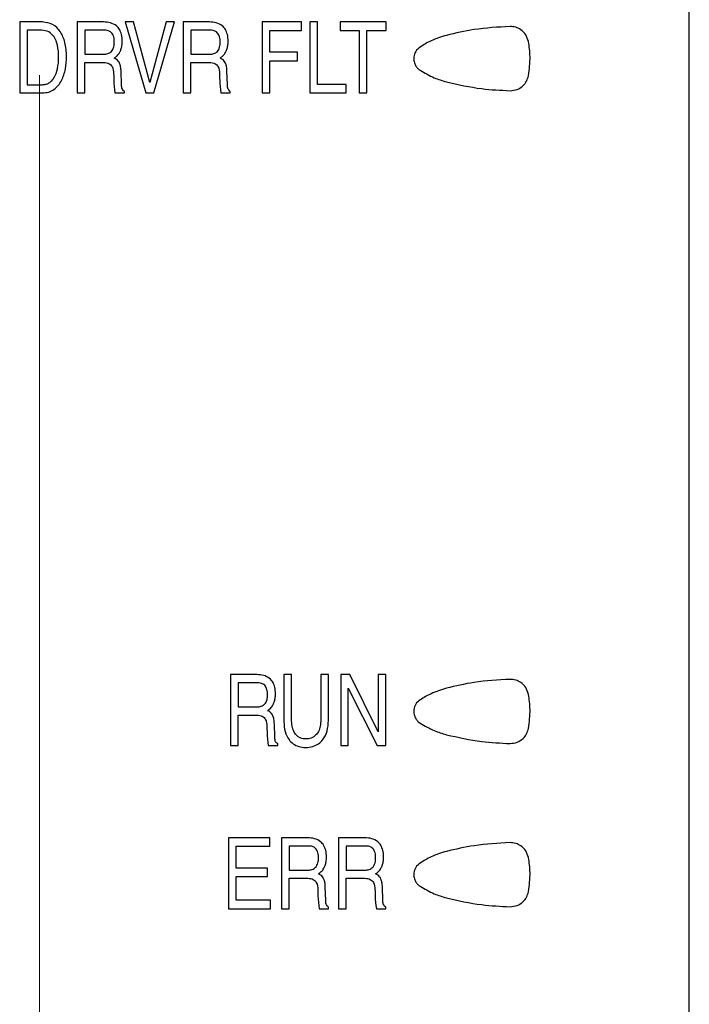
# Model space of a CAD drawing. Units: millimetres. Extents: x 13 to 284, y 13 to 190.
# Drawn here: x 154 to 163, y 102 to 115 of the extents above; entities that cross this region are included whole.
import ezdxf

# ---------------------------------------------------------------- set-up
doc = ezdxf.new("R2010")
doc.units = ezdxf.units.MM
doc.linetypes.add('CENTERX2', pattern=[20.32, 12.7, -2.54, 2.54, -2.54])
doc.layers.add('CENTER', color=1, linetype='Continuous')

msp = doc.modelspace()

# ---------------------------------------------------------------- linework, layer by layer
at = {"color": 7, "linetype": 'Continuous', "lineweight": 25}
for p, q in [((162.52073477, 66.5918574), (162.52073477, 119.9918574)), ((154.06005588, 114.59912012), (153.75941388, 114.59912012)), ((153.75941388, 114.59912012), (153.75941388, 113.67147075)), ((154.85679163, 114.59912012), (154.51366012, 114.59912012)), ((154.51366012, 114.59912012), (154.51366012, 113.67147075)), ((155.25045121, 114.59912012), (155.13883012, 114.59912012)), ((155.13883012, 114.59912012), (155.40961462, 113.67147075)), ((155.46220975, 113.80835587), (155.25045121, 114.59912012)), ((155.67419795, 114.59912012), (155.46450648, 113.80835587)), ((155.51595324, 113.67147075), (155.78696741, 114.59912012)), ((155.78696741, 114.59912012), (155.67419795, 114.59912012)), ((155.89927753, 114.59912012), (155.89927753, 113.67147075)), ((156.24240904, 114.59912012), (155.89927753, 114.59912012)), ((157.44566605, 114.59912012), (156.93188748, 114.59912012)), ((156.93188748, 114.59912012), (156.93188748, 113.67147075)), ((157.44566605, 114.48795838), (157.44566605, 114.59912012)), ((157.65420917, 114.59912012), (157.55384205, 114.59912012)), ((157.55384205, 114.59912012), (157.55384205, 113.67147075)), ((157.65420917, 113.78263249), (157.65420917, 114.59912012)), ((158.55406811, 114.59912012), (157.95140607, 114.59912012)), ((157.95140607, 114.59912012), (157.95140607, 114.48795838)), ((158.55406811, 114.48795838), (158.55406811, 114.59912012)), ((153.85955133, 114.49186282), (153.85955133, 113.77872805)), ((154.04650517, 114.49186282), (153.85955133, 114.49186282)), ((154.61379756, 114.49186282), (154.61379756, 114.17663658)), ((154.86414117, 114.49186282), (154.61379756, 114.49186282)), ((156.2495289, 114.49186282), (155.99964464, 114.49186282)), ((155.99964464, 114.49186282), (155.99964464, 114.17663658)), ((157.0322546, 114.203738), (157.0322546, 114.48795838)), ((157.0322546, 114.48795838), (157.44566605, 114.48795838)), ((157.95140607, 114.48795838), (158.20266837, 114.48795838)), ((158.20266837, 114.48795838), (158.20266837, 113.67147075)), ((158.30280581, 114.48795838), (158.55406811, 114.48795838)), ((158.30280581, 113.67147075), (158.30280581, 114.48795838)), ((154.61379756, 114.17663658), (154.84645635, 114.17663658)), ((155.99964464, 114.17663658), (156.23207375, 114.17663658)), ((157.39605668, 114.203738), (157.0322546, 114.203738)), ((157.39605668, 114.09269109), (157.39605668, 114.203738)), ((154.61379756, 114.06937927), (154.85679163, 114.06937927)), ((154.61379756, 113.67147075), (154.61379756, 114.06937927)), ((155.99964464, 114.06937927), (156.24240904, 114.06937927)), ((155.99964464, 113.67147075), (155.99964464, 114.06937927)), ((157.0322546, 114.09269109), (157.39605668, 114.09269109)), ((157.0322546, 113.67147075), (157.0322546, 114.09269109)), ((155.09243616, 113.7851589), (155.08623499, 113.95304988)), ((156.47805357, 113.7851589), (156.4718524, 113.95304988)), ((153.85955133, 113.77872805), (154.05385471, 113.77872805)), ((155.46450648, 113.80835587), (155.46220975, 113.80835587)), ((158.03041359, 113.78263249), (157.65420917, 113.78263249)), ((158.03041359, 113.67147075), (158.03041359, 113.78263249)), ((153.75941388, 113.67147075), (154.05592177, 113.67147075)), ((154.51366012, 113.67147075), (154.61379756, 113.67147075)), ((155.00653845, 113.67147075), (155.1296432, 113.67147075)), ((155.1296432, 113.67147075), (155.1296432, 113.69214132)), ((155.40961462, 113.67147075), (155.51595324, 113.67147075)), ((155.89927753, 113.67147075), (155.99964464, 113.67147075)), ((156.39238553, 113.67147075), (156.5152606, 113.67147075)), ((156.5152606, 113.67147075), (156.5152606, 113.69214132)), ((156.93188748, 113.67147075), (157.0322546, 113.67147075)), ((157.55384205, 113.67147075), (158.03041359, 113.67147075)), ((158.20266837, 113.67147075), (158.30280581, 113.67147075)), ((156.51911802, 106.06827341), (156.51911802, 105.14062403)), ((156.86224953, 106.06827341), (156.51911802, 106.06827341)), ((157.31585377, 106.06827341), (157.21571633, 106.06827341)), ((157.21571633, 106.06827341), (157.21571633, 105.44941942)), ((157.31585377, 105.48421488), (157.31585377, 106.06827341)), ((157.79954518, 106.06827341), (157.69940773, 106.06827341)), ((157.69940773, 106.06827341), (157.69940773, 105.48168848)), ((157.79954518, 105.46618555), (157.79954518, 106.06827341)), ((158.07836824, 106.06827341), (157.95962728, 106.06827341)), ((157.95962728, 106.06827341), (157.95962728, 105.14062403)), ((158.44951986, 105.3188503), (158.07836824, 106.06827341)), ((158.54873861, 106.06827341), (158.45158691, 106.06827341)), ((158.45158691, 106.06827341), (158.45158691, 105.3188503)), ((158.54873861, 105.14062403), (158.54873861, 106.06827341)), ((156.61948514, 105.9610161), (156.61948514, 105.64578986)), ((156.86936939, 105.9610161), (156.61948514, 105.9610161)), ((158.05677897, 105.8899323), (158.05884603, 105.8899323)), ((158.05677897, 105.14062403), (158.05677897, 105.8899323)), ((158.05884603, 105.8899323), (158.43619882, 105.14062403)), ((156.61948514, 105.64578986), (156.85191424, 105.64578986)), ((156.61948514, 105.53853256), (156.86224953, 105.53853256)), ((156.61948514, 105.14062403), (156.61948514, 105.53853256)), ((157.09789406, 105.25431218), (157.09169289, 105.42220317)), ((158.45158691, 105.3188503), (158.44951986, 105.3188503)), ((157.13510109, 105.14062403), (157.13510109, 105.1612946)), ((156.51911802, 105.14062403), (156.61948514, 105.14062403)), ((157.01222602, 105.14062403), (157.13510109, 105.14062403)), ((157.95962728, 105.14062403), (158.05677897, 105.14062403)), ((158.43619882, 105.14062403), (158.54873861, 105.14062403)), ((157.03404496, 103.93495544), (156.49339464, 103.93495544)), ((156.49339464, 103.93495544), (156.49339464, 103.00730607)), ((157.03404496, 103.8237937), (157.03404496, 103.93495544)), ((157.52876067, 103.93495544), (157.18562916, 103.93495544)), ((157.18562916, 103.93495544), (157.18562916, 103.00730607)), ((158.27588704, 103.93495544), (157.93275553, 103.93495544)), ((157.93275553, 103.93495544), (157.93275553, 103.00730607)), ((156.59353208, 103.8237937), (157.03404496, 103.8237937)), ((156.59353208, 103.53957332), (156.59353208, 103.8237937)), ((157.53611021, 103.82769814), (157.2857666, 103.82769814)), ((157.2857666, 103.82769814), (157.2857666, 103.5124719)), ((158.28300691, 103.82769814), (158.03312265, 103.82769814)), ((158.03312265, 103.82769814), (158.03312265, 103.5124719)), ((156.99982368, 103.53957332), (156.59353208, 103.53957332)), ((156.99982368, 103.42852641), (156.99982368, 103.53957332)), ((157.2857666, 103.5124719), (157.51842538, 103.5124719)), ((158.03312265, 103.5124719), (158.26555176, 103.5124719)), ((156.59353208, 103.11846781), (156.59353208, 103.42852641)), ((156.59353208, 103.42852641), (156.99982368, 103.42852641)), ((157.2857666, 103.00730607), (157.2857666, 103.4052146)), ((157.2857666, 103.4052146), (157.52876067, 103.4052146)), ((158.03312265, 103.4052146), (158.27588704, 103.4052146)), ((158.03312265, 103.00730607), (158.03312265, 103.4052146)), ((157.7644052, 103.12099422), (157.75820403, 103.2888852)), ((158.51153158, 103.12099422), (158.5053304, 103.2888852)), ((157.04116482, 103.11846781), (156.59353208, 103.11846781)), ((157.04116482, 103.00730607), (157.04116482, 103.11846781)), ((156.49339464, 103.00730607), (157.04116482, 103.00730607)), ((157.18562916, 103.00730607), (157.2857666, 103.00730607)), ((157.67850749, 103.00730607), (157.80161223, 103.00730607)), ((157.80161223, 103.00730607), (157.80161223, 103.02797664)), ((157.93275553, 103.00730607), (158.03312265, 103.00730607)), ((158.42586353, 103.00730607), (158.54873861, 103.00730607)), ((158.54873861, 103.00730607), (158.54873861, 103.02797664))]:
    msp.add_line(p, q, dxfattribs=at)
for points, knots in [([(154.05592177, 113.67147075), (154.08423123, 113.67358021), (154.13812436, 113.67759602), (154.23333642, 113.7248632), (154.31650505, 113.83148241), (154.36255258, 113.98523306), (154.37764666, 114.15519006), (154.36076861, 114.32396001), (154.30116866, 114.47241564), (154.19667686, 114.58008601), (154.10554155, 114.59278303), (154.06005588, 114.59912012)], [0, 0, 0, 0, 0.06778851621, 0.12905000062, 0.25000483009, 0.38041910225, 0.51116820243, 0.65928602729, 0.78399514263, 0.89219188198, 1, 1, 1, 1]), ([(154.99735153, 114.12748655), (155.00983301, 114.13709241), (155.03664253, 114.15772524), (155.0665864, 114.19605654), (155.08677979, 114.24106579), (155.09844726, 114.29162859), (155.1024923, 114.3581544), (155.09603886, 114.43164202), (155.0694282, 114.50096518), (155.02093423, 114.55748644), (154.94656491, 114.59389041), (154.88701014, 114.59735975), (154.85679163, 114.59912012)], [0, 0, 0, 0, 0.0722094385, 0.1551018175, 0.2201650734, 0.2975712576, 0.3920995157, 0.5256391632, 0.6335687613, 0.727495349, 0.8617292479, 1, 1, 1, 1]), ([(156.38296893, 114.12748655), (156.39545041, 114.13709241), (156.42225993, 114.15772524), (156.4522038, 114.19605654), (156.47239719, 114.24106579), (156.48406466, 114.29162859), (156.4881097, 114.3581544), (156.48165626, 114.43164202), (156.45504561, 114.50096518), (156.40655164, 114.55748644), (156.33218231, 114.59389041), (156.27262754, 114.59735975), (156.24240904, 114.59912012)], [0, 0, 0, 0, 0.0722094385, 0.1551018175, 0.2201650734, 0.2975712576, 0.3920995157, 0.5256391632, 0.6335687613, 0.727495349, 0.8617292479, 1, 1, 1, 1]), ([(154.05385471, 113.77872805), (154.06958224, 113.7798151), (154.10052816, 113.78195401), (154.1439158, 113.80088614), (154.18152955, 113.83107696), (154.22577971, 113.89007691), (154.26183096, 113.99580229), (154.27277482, 114.13982979), (154.261833, 114.28346674), (154.22010721, 114.40090089), (154.14360742, 114.47979671), (154.07872084, 114.48785964), (154.04650517, 114.49186282)], [0, 0, 0, 0, 0.0504572221, 0.0992810309, 0.1496173491, 0.2043153056, 0.3346331927, 0.5019944911, 0.6676603361, 0.7948511542, 0.8981452474, 1, 1, 1, 1]), ([(154.84645635, 114.17663658), (154.86477954, 114.17738186), (154.9010283, 114.17885625), (154.94438286, 114.19814631), (154.97073893, 114.22609175), (154.9861061, 114.25540321), (154.99560661, 114.29322845), (154.99833625, 114.33736689), (154.99553607, 114.38163205), (154.98570331, 114.41985751), (154.97024275, 114.44851597), (154.94527303, 114.47411044), (154.90812553, 114.49016622), (154.87815855, 114.49132213), (154.86414117, 114.49186282)], [0, 0, 0, 0, 0.1124915028, 0.2225418525, 0.280817995, 0.3462994708, 0.4241087171, 0.5192671159, 0.6177161032, 0.6962418296, 0.7605107232, 0.8159105302, 0.9138901141, 1, 1, 1, 1]), ([(156.23207375, 114.17663658), (156.25042925, 114.17737815), (156.28670714, 114.1788438), (156.33009016, 114.19813863), (156.3564177, 114.22609461), (156.37175414, 114.25540771), (156.38122899, 114.29323135), (156.38395348, 114.33736712), (156.38114878, 114.38163537), (156.37128761, 114.41986395), (156.35578689, 114.44852259), (156.3307579, 114.4741149), (156.29356008, 114.49016183), (156.26355788, 114.49132086), (156.2495289, 114.49186282)], [0, 0, 0, 0, 0.112640347, 0.2226228922, 0.2808375779, 0.3462630555, 0.4240263554, 0.5191419388, 0.6175496896, 0.696055465, 0.7603331822, 0.8157696611, 0.913854247, 1, 1, 1, 1]), ([(159.34179959, 114.42397002), (159.27421898, 114.40296169), (159.15341708, 114.36540883), (159.04503817, 114.30043635), (158.99729004, 114.27181164)], [0, 0, 0, 0, 0.5594333656, 1, 1, 1, 1]), ([(160.174594, 114.53938072), (160.01732229, 114.53094636), (159.73631442, 114.51587613), (159.46240853, 114.45206706), (159.34179959, 114.42397002)], [0, 0, 0, 0, 0.5596701393, 1, 1, 1, 1]), ([(160.41621003, 114.34346962), (160.40664326, 114.374165), (160.38775921, 114.43475525), (160.32300316, 114.49735511), (160.24979846, 114.53410687), (160.19989999, 114.53760609), (160.174594, 114.53938072)], [0, 0, 0, 0, 0.2827184464, 0.5580639071, 0.7758722371, 1, 1, 1, 1]), ([(160.41621003, 113.89710008), (160.42740784, 113.98048552), (160.44741868, 114.12949806), (160.42575223, 114.27804679), (160.41621003, 114.34346962)], [0, 0, 0, 0, 0.559586735, 1, 1, 1, 1]), ([(158.99729004, 114.27181164), (158.97660373, 114.25430756), (158.93590086, 114.21986613), (158.91267102, 114.14754359), (158.91467832, 114.07871872), (158.93381068, 114.0413087), (158.94354655, 114.02227189)], [0, 0, 0, 0, 0.28350172616, 0.55782455565, 0.77499055141, 1, 1, 1, 1]), ([(154.85679163, 114.06937927), (154.87026721, 114.06876022), (154.89480166, 114.06763313), (154.92751552, 114.05626327), (154.95200607, 114.03854891), (154.98253747, 113.9973439), (154.99059173, 113.92569621), (154.98873141, 113.81110573), (154.99940136, 113.72743664), (155.00653845, 113.67147075)], [0, 0, 0, 0, 0.08455611328, 0.15394790512, 0.21457755796, 0.27213390824, 0.47167044497, 0.64660270219, 1, 1, 1, 1]), ([(155.08623499, 113.95304988), (155.08500954, 113.97383501), (155.08288557, 114.00985998), (155.07056361, 114.05605686), (155.04653381, 114.09956588), (155.0167791, 114.11645756), (154.99735153, 114.12748655)], [0, 0, 0, 0, 0.29957770868, 0.51923084835, 0.68609419801, 1, 1, 1, 1]), ([(156.24240904, 114.06937927), (156.25588463, 114.06876022), (156.28041909, 114.06763313), (156.31313285, 114.05626327), (156.33762372, 114.03854892), (156.36815312, 113.99734382), (156.37623349, 113.92569758), (156.37423998, 113.81109292), (156.38511253, 113.72743335), (156.39238553, 113.67147075)], [0, 0, 0, 0, 0.0845516174, 0.1539397196, 0.2145661487, 0.2721194387, 0.4716453659, 0.6465664736, 1, 1, 1, 1]), ([(156.4718524, 113.95304988), (156.47063036, 113.97383436), (156.46851251, 114.00985493), (156.45623831, 114.05604966), (156.43224506, 114.09960571), (156.40244045, 114.1164694), (156.38296893, 114.12748655)], [0, 0, 0, 0, 0.2995024449, 0.5190533228, 0.6857948479, 1, 1, 1, 1]), ([(158.94354655, 114.02227189), (158.95200471, 114.01061227), (158.96708763, 113.98982038), (158.98807285, 113.97510609), (158.99729004, 113.96864323)], [0, 0, 0, 0, 0.560776822, 1, 1, 1, 1]), ([(158.99729004, 113.96864323), (159.05844409, 113.932871), (159.16765162, 113.86898974), (159.28858604, 113.83228927), (159.34179959, 113.81614034)], [0, 0, 0, 0, 0.5599801471, 1, 1, 1, 1]), ([(155.1296432, 113.69214132), (155.12223587, 113.69782673), (155.10822051, 113.70858408), (155.09271818, 113.74123787), (155.09255044, 113.76736113), (155.09243616, 113.7851589)], [0, 0, 0, 0, 0.2632155233, 0.4980291264, 1, 1, 1, 1]), ([(156.5152606, 113.69214132), (156.50786234, 113.69782625), (156.49386404, 113.70858275), (156.47847082, 113.74126545), (156.47822269, 113.76736819), (156.47805357, 113.7851589)], [0, 0, 0, 0, 0.2630519374, 0.4977221118, 1, 1, 1, 1]), ([(159.34179959, 113.81614034), (159.49553921, 113.7816067), (159.77008355, 113.71993739), (160.05098989, 113.70675835), (160.174594, 113.70095931)], [0, 0, 0, 0, 0.5599810391, 1, 1, 1, 1]), ([(160.174594, 113.70095931), (160.2066554, 113.70394662), (160.26991473, 113.70984079), (160.3445821, 113.76038709), (160.39559101, 113.82453656), (160.40927166, 113.87268222), (160.41621003, 113.89710008)], [0, 0, 0, 0, 0.2828814527, 0.5581444011, 0.7759056333, 1, 1, 1, 1]), ([(157.00280943, 105.59663983), (157.01529091, 105.60624569), (157.04210043, 105.62687852), (157.07204429, 105.66520982), (157.09223768, 105.71021907), (157.10390515, 105.76078187), (157.1079502, 105.82730769), (157.10149675, 105.9007953), (157.0748861, 105.97011847), (157.02639213, 106.02663972), (156.95202281, 106.06304369), (156.89246804, 106.06651304), (156.86224953, 106.06827341)], [0, 0, 0, 0, 0.0722094385, 0.1551018175, 0.2201650734, 0.2975712576, 0.3920995157, 0.5256391632, 0.6335687613, 0.727495349, 0.8617292479, 1, 1, 1, 1]), ([(156.85191424, 105.64578986), (156.87026974, 105.64653143), (156.90654763, 105.64799708), (156.94993065, 105.66729191), (156.97625819, 105.69524789), (156.99159464, 105.72456099), (157.00106948, 105.76238463), (157.00379397, 105.8065204), (157.00098928, 105.85078865), (156.99112811, 105.88901723), (156.97562738, 105.91767587), (156.95059839, 105.94326818), (156.91340058, 105.95931511), (156.88339837, 105.96047414), (156.86936939, 105.9610161)], [0, 0, 0, 0, 0.112640347, 0.2226228922, 0.2808375779, 0.3462630555, 0.4240263554, 0.5191419388, 0.6175496896, 0.696055465, 0.7603331822, 0.8157696611, 0.913854247, 1, 1, 1, 1]), ([(160.174594, 106.00604739), (160.01732229, 105.99761303), (159.73631442, 105.98254279), (159.46240853, 105.91873373), (159.34179959, 105.89063669)], [0, 0, 0, 0, 0.5596701393, 1, 1, 1, 1]), ([(160.41621003, 105.81013629), (160.40664326, 105.84083166), (160.38775921, 105.90142191), (160.32300316, 105.96402178), (160.24979846, 106.00077354), (160.19989999, 106.00427276), (160.174594, 106.00604739)], [0, 0, 0, 0, 0.2827184464, 0.5580639071, 0.7758722371, 1, 1, 1, 1]), ([(159.34179959, 105.89063669), (159.27421898, 105.86962836), (159.15341708, 105.8320755), (159.04503817, 105.76710301), (158.99729004, 105.7384783)], [0, 0, 0, 0, 0.5594333656, 1, 1, 1, 1]), ([(160.41621003, 105.36376675), (160.42740784, 105.44715219), (160.44741868, 105.59616473), (160.42575223, 105.74471346), (160.41621003, 105.81013629)], [0, 0, 0, 0, 0.559586735, 1, 1, 1, 1]), ([(158.99729004, 105.7384783), (158.97660373, 105.72097422), (158.93590086, 105.68653279), (158.91267102, 105.61421025), (158.91467832, 105.54538539), (158.93381068, 105.50797536), (158.94354655, 105.48893855)], [0, 0, 0, 0, 0.2835017262, 0.5578245557, 0.7749905514, 1, 1, 1, 1]), ([(156.86224953, 105.53853256), (156.87572512, 105.5379135), (156.90025958, 105.53678642), (156.93297334, 105.52541655), (156.95746421, 105.5077022), (156.98799362, 105.4664971), (156.99607399, 105.39485086), (156.99408048, 105.2802462), (157.00495302, 105.19658663), (157.01222602, 105.14062403)], [0, 0, 0, 0, 0.0845516174, 0.1539397196, 0.2145661487, 0.2721194387, 0.4716453659, 0.6465664736, 1, 1, 1, 1]), ([(157.09169289, 105.42220317), (157.09047086, 105.44298764), (157.08835301, 105.47900821), (157.0760788, 105.52520294), (157.05208556, 105.56875899), (157.02228095, 105.58562269), (157.00280943, 105.59663983)], [0, 0, 0, 0, 0.2995024449, 0.5190533228, 0.6857948479, 1, 1, 1, 1]), ([(157.21571633, 105.44941942), (157.21854085, 105.4071966), (157.22400982, 105.32544283), (157.2707651, 105.22549719), (157.33664335, 105.15969977), (157.41280791, 105.12310175), (157.50176083, 105.11226677), (157.59159763, 105.1232479), (157.67058596, 105.16026437), (157.74025485, 105.2280081), (157.79074066, 105.33354881), (157.79652312, 105.42065942), (157.79954518, 105.46618555)], [0, 0, 0, 0, 0.1249827673, 0.2419974122, 0.3180412309, 0.3976307554, 0.4880419105, 0.5807609278, 0.6631224085, 0.7422698019, 0.8653038883, 1, 1, 1, 1]), ([(157.69940773, 105.48168848), (157.69818192, 105.45187737), (157.69599009, 105.39857316), (157.67383416, 105.32863697), (157.6356376, 105.27167144), (157.57625155, 105.23420908), (157.50465727, 105.22374591), (157.433434, 105.23451129), (157.37638121, 105.27339116), (157.34016475, 105.33083957), (157.31911543, 105.40100809), (157.31702347, 105.45437521), (157.31585377, 105.48421488)], [0, 0, 0, 0, 0.1237794424, 0.22132576, 0.3013107867, 0.4048982825, 0.5024933069, 0.5972874004, 0.6987579033, 0.7783455732, 0.8760642095, 1, 1, 1, 1]), ([(158.94354655, 105.48893855), (158.95200471, 105.47727894), (158.96708763, 105.45648704), (158.98807285, 105.44177276), (158.99729004, 105.4353099)], [0, 0, 0, 0, 0.560776822, 1, 1, 1, 1]), ([(158.99729004, 105.4353099), (159.05844409, 105.39953766), (159.16765162, 105.33565641), (159.28858604, 105.29895594), (159.34179959, 105.28280701)], [0, 0, 0, 0, 0.5599801471, 1, 1, 1, 1]), ([(159.34179959, 105.28280701), (159.49553921, 105.24827337), (159.77008355, 105.18660406), (160.05098989, 105.17342501), (160.174594, 105.16762598)], [0, 0, 0, 0, 0.5599810391, 1, 1, 1, 1]), ([(160.174594, 105.16762598), (160.2066554, 105.17061329), (160.26991473, 105.17650745), (160.3445821, 105.22705376), (160.39559101, 105.29120323), (160.40927166, 105.33934888), (160.41621003, 105.36376675)], [0, 0, 0, 0, 0.2828814527, 0.5581444011, 0.7759056333, 1, 1, 1, 1]), ([(157.13510109, 105.1612946), (157.12770283, 105.16697953), (157.11370454, 105.17773603), (157.09831131, 105.21041873), (157.09806318, 105.23652147), (157.09789406, 105.25431218)], [0, 0, 0, 0, 0.2630519374, 0.4977221118, 1, 1, 1, 1]), ([(157.66932057, 103.46332187), (157.68180205, 103.47292773), (157.70861157, 103.49356056), (157.73855543, 103.53189186), (157.75874882, 103.57690111), (157.77041629, 103.62746391), (157.77446134, 103.69398972), (157.76800789, 103.76747734), (157.74139724, 103.83680051), (157.69290327, 103.89332176), (157.61853395, 103.92972573), (157.55897918, 103.93319508), (157.52876067, 103.93495544)], [0, 0, 0, 0, 0.0722094385, 0.1551018175, 0.2201650734, 0.2975712576, 0.3920995157, 0.5256391632, 0.6335687613, 0.727495349, 0.8617292479, 1, 1, 1, 1]), ([(158.41644694, 103.46332187), (158.42892842, 103.47292773), (158.45573794, 103.49356056), (158.48568181, 103.53189186), (158.5058752, 103.57690111), (158.51754267, 103.62746391), (158.52158771, 103.69398972), (158.51513427, 103.76747734), (158.48852362, 103.83680051), (158.44002964, 103.89332176), (158.36566032, 103.92972573), (158.30610555, 103.93319508), (158.27588704, 103.93495544)], [0, 0, 0, 0, 0.0722094385, 0.1551018175, 0.2201650734, 0.2975712576, 0.3920995157, 0.5256391632, 0.6335687613, 0.727495349, 0.8617292479, 1, 1, 1, 1]), ([(160.174594, 103.87271405), (160.01732229, 103.86427969), (159.73631442, 103.84920946), (159.46240853, 103.78540039), (159.34179959, 103.75730335)], [0, 0, 0, 0, 0.5596701393, 1, 1, 1, 1]), ([(160.41621003, 103.67680296), (160.40664326, 103.70749833), (160.38775921, 103.76808858), (160.32300316, 103.83068845), (160.24979846, 103.8674402), (160.19989999, 103.87093942), (160.174594, 103.87271405)], [0, 0, 0, 0, 0.2827184464, 0.5580639071, 0.7758722371, 1, 1, 1, 1]), ([(157.51842538, 103.5124719), (157.53674858, 103.51321718), (157.57299734, 103.51469157), (157.6163519, 103.53398163), (157.64270797, 103.56192707), (157.65807513, 103.59123853), (157.66757565, 103.62906377), (157.67030529, 103.67320221), (157.66750511, 103.71746737), (157.65767235, 103.75569283), (157.64221179, 103.78435129), (157.61724207, 103.80994576), (157.58009457, 103.82600154), (157.55012759, 103.82715745), (157.53611021, 103.82769814)], [0, 0, 0, 0, 0.1124915028, 0.2225418525, 0.280817995, 0.3462994708, 0.4241087171, 0.5192671159, 0.6177161032, 0.6962418296, 0.7605107232, 0.8159105302, 0.9138901141, 1, 1, 1, 1]), ([(158.26555176, 103.5124719), (158.28390726, 103.51321347), (158.32018515, 103.51467912), (158.36356817, 103.53397395), (158.38989571, 103.56192993), (158.40523215, 103.59124303), (158.41470699, 103.62906667), (158.41743149, 103.67320244), (158.41462679, 103.71747069), (158.40476562, 103.75569927), (158.3892649, 103.78435791), (158.3642359, 103.80995022), (158.32703809, 103.82599715), (158.29703588, 103.82715618), (158.28300691, 103.82769814)], [0, 0, 0, 0, 0.112640347, 0.2226228922, 0.2808375779, 0.3462630555, 0.4240263554, 0.5191419388, 0.6175496896, 0.696055465, 0.7603331822, 0.8157696611, 0.913854247, 1, 1, 1, 1]), ([(159.34179959, 103.75730335), (159.27421898, 103.73629503), (159.15341708, 103.69874216), (159.04503817, 103.63376968), (158.99729004, 103.60514497)], [0, 0, 0, 0, 0.5594333656, 1, 1, 1, 1]), ([(160.41621003, 103.23043342), (160.42740784, 103.31381886), (160.44741868, 103.46283139), (160.42575223, 103.61138012), (160.41621003, 103.67680296)], [0, 0, 0, 0, 0.559586735, 1, 1, 1, 1]), ([(158.99729004, 103.60514497), (158.97660373, 103.58764089), (158.93590086, 103.55319946), (158.91267102, 103.48087692), (158.91467832, 103.41205206), (158.93381068, 103.37464203), (158.94354655, 103.35560522)], [0, 0, 0, 0, 0.2835017262, 0.5578245557, 0.7749905514, 1, 1, 1, 1]), ([(157.52876067, 103.4052146), (157.54223625, 103.40459554), (157.5667707, 103.40346845), (157.59948456, 103.39209859), (157.62397511, 103.37438423), (157.65450651, 103.33317922), (157.66256077, 103.26153153), (157.66070045, 103.14694105), (157.6713704, 103.06327196), (157.67850749, 103.00730607)], [0, 0, 0, 0, 0.0845561133, 0.1539479051, 0.214577558, 0.2721339082, 0.471670445, 0.6466027022, 1, 1, 1, 1]), ([(157.75820403, 103.2888852), (157.75697858, 103.30967033), (157.75485461, 103.3456953), (157.74253265, 103.39189218), (157.71850285, 103.4354012), (157.68874814, 103.45229288), (157.66932057, 103.46332187)], [0, 0, 0, 0, 0.2995777087, 0.5192308483, 0.686094198, 1, 1, 1, 1]), ([(158.27588704, 103.4052146), (158.28936263, 103.40459554), (158.3138971, 103.40346845), (158.34661086, 103.39209859), (158.37110173, 103.37438424), (158.40163113, 103.33317914), (158.4097115, 103.2615329), (158.40771799, 103.14692824), (158.41859054, 103.06326867), (158.42586353, 103.00730607)], [0, 0, 0, 0, 0.08455161738, 0.15393971961, 0.21456614873, 0.2721194387, 0.47164536594, 0.64656647358, 1, 1, 1, 1]), ([(158.5053304, 103.2888852), (158.50410837, 103.30966968), (158.50199052, 103.34569025), (158.48971631, 103.39188498), (158.46572307, 103.43544103), (158.43591846, 103.45230473), (158.41644694, 103.46332187)], [0, 0, 0, 0, 0.2995024449, 0.5190533228, 0.6857948479, 1, 1, 1, 1]), ([(158.94354655, 103.35560522), (158.95200471, 103.34394561), (158.96708763, 103.32315371), (158.98807285, 103.30843942), (158.99729004, 103.30197657)], [0, 0, 0, 0, 0.560776822, 1, 1, 1, 1]), ([(158.99729004, 103.30197657), (159.05844409, 103.26620433), (159.16765162, 103.20232307), (159.28858604, 103.16562261), (159.34179959, 103.14947367)], [0, 0, 0, 0, 0.5599801471, 1, 1, 1, 1]), ([(160.174594, 103.03429265), (160.2066554, 103.03727996), (160.26991473, 103.04317412), (160.3445821, 103.09372042), (160.39559101, 103.15786989), (160.40927166, 103.20601555), (160.41621003, 103.23043342)], [0, 0, 0, 0, 0.2828814527, 0.5581444011, 0.7759056333, 1, 1, 1, 1]), ([(157.80161223, 103.02797664), (157.79420491, 103.03366205), (157.78018954, 103.0444194), (157.76468722, 103.07707319), (157.76451948, 103.10319645), (157.7644052, 103.12099422)], [0, 0, 0, 0, 0.2632155233, 0.4980291264, 1, 1, 1, 1]), ([(158.54873861, 103.02797664), (158.54134035, 103.03366157), (158.52734205, 103.04441807), (158.51194883, 103.07710077), (158.5117007, 103.10320351), (158.51153158, 103.12099422)], [0, 0, 0, 0, 0.2630519374, 0.4977221118, 1, 1, 1, 1]), ([(159.34179959, 103.14947367), (159.49553921, 103.11494003), (159.77008355, 103.05327073), (160.05098989, 103.04009168), (160.174594, 103.03429265)], [0, 0, 0, 0, 0.5599810391, 1, 1, 1, 1])]:
    msp.add_open_spline(points, degree=3, knots=knots, dxfattribs=at)
at = {"layer": 'CENTER', "linetype": 'CENTERX2', "lineweight": 18}
msp.add_line((154.02073477, 134.22519073), (154.02073477, 61.21689436), dxfattribs=at)

doc.saveas('drawing.dxf')
